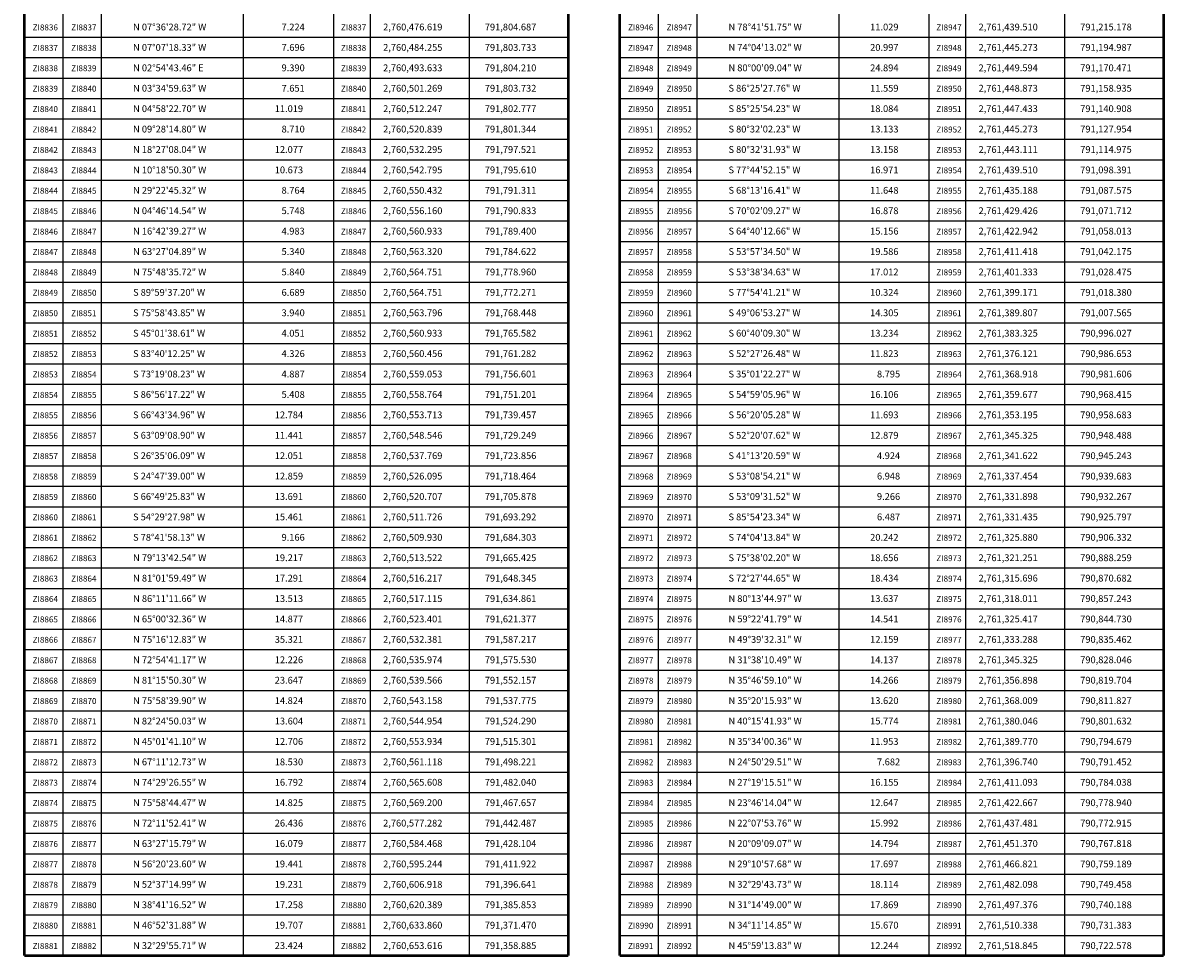
# Model space of a CAD drawing. Units: millimetres. Extents: x 790641 to 801939, y 2757197 to 2759000.
# Drawn here: x 797149 to 797821, y 2757549 to 2758098 of the extents above; entities that cross this region are included whole.
import ezdxf
from ezdxf.enums import TextEntityAlignment as Align

# ---------------------------------------------------------------- set-up
doc = ezdxf.new("R2010")
doc.units = ezdxf.units.MM
doc.header["$LTSCALE"] = 40
doc.layers.add('CVL_CUADCON_TX', color=2, linetype='Continuous')
doc.styles.add('SIMPLEX1', font='SIMPLEX1.shx')

msp = doc.modelspace()

# ---------------------------------------------------------------- linework, layer by layer
at = {"layer": 'CVL_CUADCON_TX', "color": 7}
for p, q in [((797172.64, 2758870), (797172.64, 2757550)), ((797195.32, 2758870), (797195.32, 2757550)), ((797278.8, 2758870), (797278.8, 2757550)), ((797331.77, 2758870), (797331.77, 2757550)), ((797353.32, 2758870), (797353.32, 2757550)), ((797411.6, 2758870), (797411.6, 2757550)), ((797522.64, 2758870), (797522.64, 2757550)), ((797545.32, 2758870), (797545.32, 2757550)), ((797628.8, 2758870), (797628.8, 2757550)), ((797681.77, 2758870), (797681.77, 2757550)), ((797703.32, 2758870), (797703.32, 2757550)), ((797761.6, 2758870), (797761.6, 2757550)), ((797150, 2758090), (797469.89, 2758090)), ((797500, 2758090), (797819.89, 2758090)), ((797150, 2758078), (797469.89, 2758078)), ((797500, 2758078), (797819.89, 2758078)), ((797150, 2758066), (797469.89, 2758066)), ((797500, 2758066), (797819.89, 2758066)), ((797150, 2758054), (797469.89, 2758054)), ((797500, 2758054), (797819.89, 2758054)), ((797150, 2758042), (797469.89, 2758042)), ((797500, 2758042), (797819.89, 2758042)), ((797150, 2758030), (797469.89, 2758030)), ((797500, 2758030), (797819.89, 2758030)), ((797150, 2758018), (797469.89, 2758018)), ((797500, 2758018), (797819.89, 2758018)), ((797150, 2758006), (797469.89, 2758006)), ((797500, 2758006), (797819.89, 2758006)), ((797150, 2757994), (797469.89, 2757994)), ((797500, 2757994), (797819.89, 2757994)), ((797150, 2757982), (797469.89, 2757982)), ((797500, 2757982), (797819.89, 2757982)), ((797150, 2757970), (797469.89, 2757970)), ((797500, 2757970), (797819.89, 2757970)), ((797150, 2757958), (797469.89, 2757958)), ((797500, 2757958), (797819.89, 2757958)), ((797150, 2757946), (797469.89, 2757946)), ((797500, 2757946), (797819.89, 2757946)), ((797150, 2757934), (797469.89, 2757934)), ((797500, 2757934), (797819.89, 2757934)), ((797150, 2757922), (797469.89, 2757922)), ((797500, 2757922), (797819.89, 2757922)), ((797150, 2757910), (797469.89, 2757910)), ((797500, 2757910), (797819.89, 2757910)), ((797150, 2757898), (797469.89, 2757898)), ((797500, 2757898), (797819.89, 2757898)), ((797150, 2757886), (797469.89, 2757886)), ((797500, 2757886), (797819.89, 2757886)), ((797150, 2757874), (797469.89, 2757874)), ((797500, 2757874), (797819.89, 2757874)), ((797150, 2757862), (797469.89, 2757862)), ((797500, 2757862), (797819.89, 2757862)), ((797150, 2757850), (797469.89, 2757850)), ((797500, 2757850), (797819.89, 2757850)), ((797150, 2757838), (797469.89, 2757838)), ((797500, 2757838), (797819.89, 2757838)), ((797150, 2757826), (797469.89, 2757826)), ((797500, 2757826), (797819.89, 2757826)), ((797150, 2757814), (797469.89, 2757814)), ((797500, 2757814), (797819.89, 2757814)), ((797150, 2757802), (797469.89, 2757802)), ((797500, 2757802), (797819.89, 2757802)), ((797150, 2757790), (797469.89, 2757790)), ((797500, 2757790), (797819.89, 2757790)), ((797150, 2757778), (797469.89, 2757778)), ((797500, 2757778), (797819.89, 2757778)), ((797150, 2757766), (797469.89, 2757766)), ((797500, 2757766), (797819.89, 2757766)), ((797150, 2757754), (797469.89, 2757754)), ((797500, 2757754), (797819.89, 2757754)), ((797150, 2757742), (797469.89, 2757742)), ((797500, 2757742), (797819.89, 2757742)), ((797150, 2757730), (797469.89, 2757730)), ((797500, 2757730), (797819.89, 2757730)), ((797150, 2757718), (797469.89, 2757718)), ((797500, 2757718), (797819.89, 2757718)), ((797150, 2757706), (797469.89, 2757706)), ((797500, 2757706), (797819.89, 2757706)), ((797150, 2757694), (797469.89, 2757694)), ((797500, 2757694), (797819.89, 2757694)), ((797150, 2757682), (797469.89, 2757682)), ((797500, 2757682), (797819.89, 2757682)), ((797150, 2757670), (797469.89, 2757670)), ((797500, 2757670), (797819.89, 2757670)), ((797150, 2757658), (797469.89, 2757658)), ((797500, 2757658), (797819.89, 2757658)), ((797150, 2757646), (797469.89, 2757646)), ((797500, 2757646), (797819.89, 2757646)), ((797150, 2757634), (797469.89, 2757634)), ((797500, 2757634), (797819.89, 2757634)), ((797150, 2757622), (797469.89, 2757622)), ((797500, 2757622), (797819.89, 2757622)), ((797150, 2757610), (797469.89, 2757610)), ((797500, 2757610), (797819.89, 2757610)), ((797150, 2757598), (797469.89, 2757598)), ((797500, 2757598), (797819.89, 2757598)), ((797150, 2757586), (797469.89, 2757586)), ((797500, 2757586), (797819.89, 2757586)), ((797150, 2757574), (797469.89, 2757574)), ((797500, 2757574), (797819.89, 2757574)), ((797150, 2757562), (797469.89, 2757562)), ((797500, 2757562), (797819.89, 2757562))]:
    msp.add_line(p, q, dxfattribs=at)
at = {"layer": 'CVL_CUADCON_TX', "color": 7, "const_width": 1.6, "flags": 128}
for points in [[(797150, 2757550), (797150, 2758870)], [(797150, 2757550), (797150, 2758870)], [(797469.89, 2758870), (797469.89, 2757550)], [(797469.89, 2758870), (797469.89, 2757550)], [(797500, 2757550), (797500, 2758870)], [(797500, 2757550), (797500, 2758870)], [(797819.89, 2758870), (797819.89, 2757550)], [(797819.89, 2758870), (797819.89, 2757550)], [(797150, 2757550), (797150, 2757550), (797469.89, 2757550), (797469.89, 2757550)], [(797500, 2757550), (797500, 2757550), (797819.89, 2757550), (797819.89, 2757550)]]:
    msp.add_lwpolyline(points, dxfattribs=at)

# ---------------------------------------------------------------- texts
at = {"layer": 'CVL_CUADCON_TX', "color": 7, "style": 'SIMPLEX1'}
for s, p in [('  ZI8836', (797161.32, 2758094)), ('  ZI8837', (797183.98, 2758094)), ('  ZI8837', (797342.54, 2758094)), ('  ZI8946', (797511.32, 2758094)), ('  ZI8947', (797533.98, 2758094)), ('  ZI8947', (797692.54, 2758094)), ('  ZI8837', (797161.32, 2758082)), ('  ZI8838', (797183.98, 2758082)), ('  ZI8838', (797342.54, 2758082)), ('  ZI8947', (797511.32, 2758082)), ('  ZI8948', (797533.98, 2758082)), ('  ZI8948', (797692.54, 2758082)), ('  ZI8838', (797161.32, 2758070)), ('  ZI8839', (797183.98, 2758070)), ('  ZI8839', (797342.54, 2758070)), ('  ZI8948', (797511.32, 2758070)), ('  ZI8949', (797533.98, 2758070)), ('  ZI8949', (797692.54, 2758070)), ('  ZI8839', (797161.32, 2758058)), ('  ZI8840', (797183.98, 2758058)), ('  ZI8840', (797342.54, 2758058)), ('  ZI8949', (797511.32, 2758058)), ('  ZI8950', (797533.98, 2758058)), ('  ZI8950', (797692.54, 2758058)), ('  ZI8840', (797161.32, 2758046)), ('  ZI8841', (797183.98, 2758046)), ('  ZI8841', (797342.54, 2758046)), ('  ZI8950', (797511.32, 2758046)), ('  ZI8951', (797533.98, 2758046)), ('  ZI8951', (797692.54, 2758046)), ('  ZI8841', (797161.32, 2758034)), ('  ZI8842', (797183.98, 2758034)), ('  ZI8842', (797342.54, 2758034)), ('  ZI8951', (797511.32, 2758034)), ('  ZI8952', (797533.98, 2758034)), ('  ZI8952', (797692.54, 2758034)), ('  ZI8842', (797161.32, 2758022)), ('  ZI8843', (797183.98, 2758022)), ('  ZI8843', (797342.54, 2758022)), ('  ZI8952', (797511.32, 2758022)), ('  ZI8953', (797533.98, 2758022)), ('  ZI8953', (797692.54, 2758022)), ('  ZI8843', (797161.32, 2758010)), ('  ZI8844', (797183.98, 2758010)), ('  ZI8844', (797342.54, 2758010)), ('  ZI8953', (797511.32, 2758010)), ('  ZI8954', (797533.98, 2758010)), ('  ZI8954', (797692.54, 2758010)), ('  ZI8844', (797161.32, 2757998)), ('  ZI8845', (797183.98, 2757998)), ('  ZI8845', (797342.54, 2757998)), ('  ZI8954', (797511.32, 2757998)), ('  ZI8955', (797533.98, 2757998)), ('  ZI8955', (797692.54, 2757998)), ('  ZI8845', (797161.32, 2757986)), ('  ZI8846', (797183.98, 2757986)), ('  ZI8846', (797342.54, 2757986)), ('  ZI8955', (797511.32, 2757986)), ('  ZI8956', (797533.98, 2757986)), ('  ZI8956', (797692.54, 2757986)), ('  ZI8846', (797161.32, 2757974)), ('  ZI8847', (797183.98, 2757974)), ('  ZI8847', (797342.54, 2757974)), ('  ZI8956', (797511.32, 2757974)), ('  ZI8957', (797533.98, 2757974)), ('  ZI8957', (797692.54, 2757974)), ('  ZI8847', (797161.32, 2757962)), ('  ZI8848', (797183.98, 2757962)), ('  ZI8848', (797342.54, 2757962)), ('  ZI8957', (797511.32, 2757962)), ('  ZI8958', (797533.98, 2757962)), ('  ZI8958', (797692.54, 2757962)), ('  ZI8848', (797161.32, 2757950)), ('  ZI8849', (797183.98, 2757950)), ('  ZI8849', (797342.54, 2757950)), ('  ZI8958', (797511.32, 2757950)), ('  ZI8959', (797533.98, 2757950)), ('  ZI8959', (797692.54, 2757950)), ('  ZI8849', (797161.32, 2757938)), ('  ZI8850', (797183.98, 2757938)), ('  ZI8850', (797342.54, 2757938)), ('  ZI8959', (797511.32, 2757938)), ('  ZI8960', (797533.98, 2757938)), ('  ZI8960', (797692.54, 2757938)), ('  ZI8850', (797161.32, 2757926)), ('  ZI8851', (797183.98, 2757926)), ('  ZI8851', (797342.54, 2757926)), ('  ZI8960', (797511.32, 2757926)), ('  ZI8961', (797533.98, 2757926)), ('  ZI8961', (797692.54, 2757926)), ('  ZI8851', (797161.32, 2757914)), ('  ZI8852', (797183.98, 2757914)), ('  ZI8852', (797342.54, 2757914)), ('  ZI8961', (797511.32, 2757914)), ('  ZI8962', (797533.98, 2757914)), ('  ZI8962', (797692.54, 2757914)), ('  ZI8852', (797161.32, 2757902)), ('  ZI8853', (797183.98, 2757902)), ('  ZI8853', (797342.54, 2757902)), ('  ZI8962', (797511.32, 2757902)), ('  ZI8963', (797533.98, 2757902)), ('  ZI8963', (797692.54, 2757902)), ('  ZI8853', (797161.32, 2757890)), ('  ZI8854', (797183.98, 2757890)), ('  ZI8854', (797342.54, 2757890)), ('  ZI8963', (797511.32, 2757890)), ('  ZI8964', (797533.98, 2757890)), ('  ZI8964', (797692.54, 2757890)), ('  ZI8854', (797161.32, 2757878)), ('  ZI8855', (797183.98, 2757878)), ('  ZI8855', (797342.54, 2757878)), ('  ZI8964', (797511.32, 2757878)), ('  ZI8965', (797533.98, 2757878)), ('  ZI8965', (797692.54, 2757878)), ('  ZI8855', (797161.32, 2757866)), ('  ZI8856', (797183.98, 2757866)), ('  ZI8856', (797342.54, 2757866)), ('  ZI8965', (797511.32, 2757866)), ('  ZI8966', (797533.98, 2757866)), ('  ZI8966', (797692.54, 2757866)), ('  ZI8856', (797161.32, 2757854)), ('  ZI8857', (797183.98, 2757854)), ('  ZI8857', (797342.54, 2757854)), ('  ZI8966', (797511.32, 2757854)), ('  ZI8967', (797533.98, 2757854)), ('  ZI8967', (797692.54, 2757854)), ('  ZI8857', (797161.32, 2757842)), ('  ZI8858', (797183.98, 2757842)), ('  ZI8858', (797342.54, 2757842)), ('  ZI8967', (797511.32, 2757842)), ('  ZI8968', (797533.98, 2757842)), ('  ZI8968', (797692.54, 2757842)), ('  ZI8858', (797161.32, 2757830)), ('  ZI8859', (797183.98, 2757830)), ('  ZI8859', (797342.54, 2757830)), ('  ZI8968', (797511.32, 2757830)), ('  ZI8969', (797533.98, 2757830)), ('  ZI8969', (797692.54, 2757830)), ('  ZI8859', (797161.32, 2757818)), ('  ZI8860', (797183.98, 2757818)), ('  ZI8860', (797342.54, 2757818)), ('  ZI8969', (797511.32, 2757818)), ('  ZI8970', (797533.98, 2757818)), ('  ZI8970', (797692.54, 2757818)), ('  ZI8860', (797161.32, 2757806)), ('  ZI8861', (797183.98, 2757806)), ('  ZI8861', (797342.54, 2757806)), ('  ZI8970', (797511.32, 2757806)), ('  ZI8971', (797533.98, 2757806)), ('  ZI8971', (797692.54, 2757806)), ('  ZI8861', (797161.32, 2757794)), ('  ZI8862', (797183.98, 2757794)), ('  ZI8862', (797342.54, 2757794)), ('  ZI8971', (797511.32, 2757794)), ('  ZI8972', (797533.98, 2757794)), ('  ZI8972', (797692.54, 2757794)), ('  ZI8862', (797161.32, 2757782)), ('  ZI8863', (797183.98, 2757782)), ('  ZI8863', (797342.54, 2757782)), ('  ZI8972', (797511.32, 2757782)), ('  ZI8973', (797533.98, 2757782)), ('  ZI8973', (797692.54, 2757782)), ('  ZI8863', (797161.32, 2757770)), ('  ZI8864', (797183.98, 2757770)), ('  ZI8864', (797342.54, 2757770)), ('  ZI8973', (797511.32, 2757770)), ('  ZI8974', (797533.98, 2757770)), ('  ZI8974', (797692.54, 2757770)), ('  ZI8864', (797161.32, 2757758)), ('  ZI8865', (797183.98, 2757758)), ('  ZI8865', (797342.54, 2757758)), ('  ZI8974', (797511.32, 2757758)), ('  ZI8975', (797533.98, 2757758)), ('  ZI8975', (797692.54, 2757758)), ('  ZI8865', (797161.32, 2757746)), ('  ZI8866', (797183.98, 2757746)), ('  ZI8866', (797342.54, 2757746)), ('  ZI8975', (797511.32, 2757746)), ('  ZI8976', (797533.98, 2757746)), ('  ZI8976', (797692.54, 2757746)), ('  ZI8866', (797161.32, 2757734)), ('  ZI8867', (797183.98, 2757734)), ('  ZI8867', (797342.54, 2757734)), ('  ZI8976', (797511.32, 2757734)), ('  ZI8977', (797533.98, 2757734)), ('  ZI8977', (797692.54, 2757734)), ('  ZI8867', (797161.32, 2757722)), ('  ZI8868', (797183.98, 2757722)), ('  ZI8868', (797342.54, 2757722)), ('  ZI8977', (797511.32, 2757722)), ('  ZI8978', (797533.98, 2757722)), ('  ZI8978', (797692.54, 2757722)), ('  ZI8868', (797161.32, 2757710)), ('  ZI8869', (797183.98, 2757710)), ('  ZI8869', (797342.54, 2757710)), ('  ZI8978', (797511.32, 2757710)), ('  ZI8979', (797533.98, 2757710)), ('  ZI8979', (797692.54, 2757710)), ('  ZI8869', (797161.32, 2757698)), ('  ZI8870', (797183.98, 2757698)), ('  ZI8870', (797342.54, 2757698)), ('  ZI8979', (797511.32, 2757698)), ('  ZI8980', (797533.98, 2757698)), ('  ZI8980', (797692.54, 2757698)), ('  ZI8870', (797161.32, 2757686)), ('  ZI8871', (797183.98, 2757686)), ('  ZI8871', (797342.54, 2757686)), ('  ZI8980', (797511.32, 2757686)), ('  ZI8981', (797533.98, 2757686)), ('  ZI8981', (797692.54, 2757686)), ('  ZI8871', (797161.32, 2757674)), ('  ZI8872', (797183.98, 2757674)), ('  ZI8872', (797342.54, 2757674)), ('  ZI8981', (797511.32, 2757674)), ('  ZI8982', (797533.98, 2757674)), ('  ZI8982', (797692.54, 2757674)), ('  ZI8872', (797161.32, 2757662)), ('  ZI8873', (797183.98, 2757662)), ('  ZI8873', (797342.54, 2757662)), ('  ZI8982', (797511.32, 2757662)), ('  ZI8983', (797533.98, 2757662)), ('  ZI8983', (797692.54, 2757662)), ('  ZI8873', (797161.32, 2757650)), ('  ZI8874', (797183.98, 2757650)), ('  ZI8874', (797342.54, 2757650)), ('  ZI8983', (797511.32, 2757650)), ('  ZI8984', (797533.98, 2757650)), ('  ZI8984', (797692.54, 2757650)), ('  ZI8874', (797161.32, 2757638)), ('  ZI8875', (797183.98, 2757638)), ('  ZI8875', (797342.54, 2757638)), ('  ZI8984', (797511.32, 2757638)), ('  ZI8985', (797533.98, 2757638)), ('  ZI8985', (797692.54, 2757638)), ('  ZI8875', (797161.32, 2757626)), ('  ZI8876', (797183.98, 2757626)), ('  ZI8876', (797342.54, 2757626)), ('  ZI8985', (797511.32, 2757626)), ('  ZI8986', (797533.98, 2757626)), ('  ZI8986', (797692.54, 2757626)), ('  ZI8876', (797161.32, 2757614)), ('  ZI8877', (797183.98, 2757614)), ('  ZI8877', (797342.54, 2757614)), ('  ZI8986', (797511.32, 2757614)), ('  ZI8987', (797533.98, 2757614)), ('  ZI8987', (797692.54, 2757614)), ('  ZI8877', (797161.32, 2757602)), ('  ZI8878', (797183.98, 2757602)), ('  ZI8878', (797342.54, 2757602)), ('  ZI8987', (797511.32, 2757602)), ('  ZI8988', (797533.98, 2757602)), ('  ZI8988', (797692.54, 2757602)), ('  ZI8878', (797161.32, 2757590)), ('  ZI8879', (797183.98, 2757590)), ('  ZI8879', (797342.54, 2757590)), ('  ZI8988', (797511.32, 2757590)), ('  ZI8989', (797533.98, 2757590)), ('  ZI8989', (797692.54, 2757590)), ('  ZI8879', (797161.32, 2757578)), ('  ZI8880', (797183.98, 2757578)), ('  ZI8880', (797342.54, 2757578)), ('  ZI8989', (797511.32, 2757578)), ('  ZI8990', (797533.98, 2757578)), ('  ZI8990', (797692.54, 2757578)), ('  ZI8880', (797161.32, 2757566)), ('  ZI8881', (797183.98, 2757566)), ('  ZI8881', (797342.54, 2757566)), ('  ZI8990', (797511.32, 2757566)), ('  ZI8991', (797533.98, 2757566)), ('  ZI8991', (797692.54, 2757566)), ('  ZI8881', (797161.32, 2757554)), ('  ZI8882', (797183.98, 2757554)), ('  ZI8882', (797342.54, 2757554)), ('  ZI8991', (797511.32, 2757554)), ('  ZI8992', (797533.98, 2757554)), ('  ZI8992', (797692.54, 2757554))]:
    msp.add_text(s, height=3.5, dxfattribs=at).set_placement(p, align=Align.CENTER)
for s, p in [('N 07%%d36\'28.72" W', (797214, 2758094)), ('7.224', (797301.28, 2758094)), ('2,760,476.619', (797360.99, 2758094)), ('791,804.687', (797420.76, 2758094)), ('N 78%%d41\'51.75" W', (797564, 2758094)), ('11.029', (797647.28, 2758094)), ('2,761,439.510', (797710.99, 2758094)), ('791,215.178', (797770.76, 2758094)), ('N 07%%d07\'18.33" W', (797214, 2758082)), ('7.696', (797301.28, 2758082)), ('2,760,484.255', (797360.99, 2758082)), ('791,803.733', (797420.76, 2758082)), ('N 74%%d04\'13.02" W', (797564, 2758082)), ('20.997', (797647.28, 2758082)), ('2,761,445.273', (797710.99, 2758082)), ('791,194.987', (797770.76, 2758082)), ('N 02%%d54\'43.46" E', (797214, 2758070)), ('9.390', (797301.28, 2758070)), ('2,760,493.633', (797360.99, 2758070)), ('791,804.210', (797420.76, 2758070)), ('N 80%%d00\'09.04" W', (797564, 2758070)), ('24.894', (797647.28, 2758070)), ('2,761,449.594', (797710.99, 2758070)), ('791,170.471', (797770.76, 2758070)), ('N 03%%d34\'59.63" W', (797214, 2758058)), ('7.651', (797301.28, 2758058)), ('2,760,501.269', (797360.99, 2758058)), ('791,803.732', (797420.76, 2758058)), ('S 86%%d25\'27.76" W', (797564, 2758058)), ('11.559', (797647.28, 2758058)), ('2,761,448.873', (797710.99, 2758058)), ('791,158.935', (797770.76, 2758058)), ('N 04%%d58\'22.70" W', (797214, 2758046)), ('11.019', (797297.28, 2758046)), ('2,760,512.247', (797360.99, 2758046)), ('791,802.777', (797420.76, 2758046)), ('S 85%%d25\'54.23" W', (797564, 2758046)), ('18.084', (797647.28, 2758046)), ('2,761,447.433', (797710.99, 2758046)), ('791,140.908', (797770.76, 2758046)), ('N 09%%d28\'14.80" W', (797214, 2758034)), ('8.710', (797301.28, 2758034)), ('2,760,520.839', (797360.99, 2758034)), ('791,801.344', (797420.76, 2758034)), ('S 80%%d32\'02.23" W', (797564, 2758034)), ('13.133', (797647.28, 2758034)), ('2,761,445.273', (797710.99, 2758034)), ('791,127.954', (797770.76, 2758034)), ('N 18%%d27\'08.04" W', (797214, 2758022)), ('12.077', (797297.28, 2758022)), ('2,760,532.295', (797360.99, 2758022)), ('791,797.521', (797420.76, 2758022)), ('S 80%%d32\'31.93" W', (797564, 2758022)), ('13.158', (797647.28, 2758022)), ('2,761,443.111', (797710.99, 2758022)), ('791,114.975', (797770.76, 2758022)), ('N 10%%d18\'50.30" W', (797214, 2758010)), ('10.673', (797297.28, 2758010)), ('2,760,542.795', (797360.99, 2758010)), ('791,795.610', (797420.76, 2758010)), ('S 77%%d44\'52.15" W', (797564, 2758010)), ('16.971', (797647.28, 2758010)), ('2,761,439.510', (797710.99, 2758010)), ('791,098.391', (797770.76, 2758010)), ('N 29%%d22\'45.32" W', (797214, 2757998)), ('8.764', (797301.28, 2757998)), ('2,760,550.432', (797360.99, 2757998)), ('791,791.311', (797420.76, 2757998)), ('S 68%%d13\'16.41" W', (797564, 2757998)), ('11.648', (797647.28, 2757998)), ('2,761,435.188', (797710.99, 2757998)), ('791,087.575', (797770.76, 2757998)), ('N 04%%d46\'14.54" W', (797214, 2757986)), ('5.748', (797301.28, 2757986)), ('2,760,556.160', (797360.99, 2757986)), ('791,790.833', (797420.76, 2757986)), ('S 70%%d02\'09.27" W', (797564, 2757986)), ('16.878', (797647.28, 2757986)), ('2,761,429.426', (797710.99, 2757986)), ('791,071.712', (797770.76, 2757986)), ('N 16%%d42\'39.27" W', (797214, 2757974)), ('4.983', (797301.28, 2757974)), ('2,760,560.933', (797360.99, 2757974)), ('791,789.400', (797420.76, 2757974)), ('S 64%%d40\'12.66" W', (797564, 2757974)), ('15.156', (797647.28, 2757974)), ('2,761,422.942', (797710.99, 2757974)), ('791,058.013', (797770.76, 2757974)), ('N 63%%d27\'04.89" W', (797214, 2757962)), ('5.340', (797301.28, 2757962)), ('2,760,563.320', (797360.99, 2757962)), ('791,784.622', (797420.76, 2757962)), ('S 53%%d57\'34.50" W', (797564, 2757962)), ('19.586', (797647.28, 2757962)), ('2,761,411.418', (797710.99, 2757962)), ('791,042.175', (797770.76, 2757962)), ('N 75%%d48\'35.72" W', (797214, 2757950)), ('5.840', (797301.28, 2757950)), ('2,760,564.751', (797360.99, 2757950)), ('791,778.960', (797420.76, 2757950)), ('S 53%%d38\'34.63" W', (797564, 2757950)), ('17.012', (797647.28, 2757950)), ('2,761,401.333', (797710.99, 2757950)), ('791,028.475', (797770.76, 2757950)), ('S 89%%d59\'37.20" W', (797214, 2757938)), ('6.689', (797301.28, 2757938)), ('2,760,564.751', (797360.99, 2757938)), ('791,772.271', (797420.76, 2757938)), ('S 77%%d54\'41.21" W', (797564, 2757938)), ('10.324', (797647.28, 2757938)), ('2,761,399.171', (797710.99, 2757938)), ('791,018.380', (797770.76, 2757938)), ('S 75%%d58\'43.85" W', (797214, 2757926)), ('3.940', (797301.28, 2757926)), ('2,760,563.796', (797360.99, 2757926)), ('791,768.448', (797420.76, 2757926)), ('S 49%%d06\'53.27" W', (797564, 2757926)), ('14.305', (797647.28, 2757926)), ('2,761,389.807', (797710.99, 2757926)), ('791,007.565', (797770.76, 2757926)), ('S 45%%d01\'38.61" W', (797214, 2757914)), ('4.051', (797301.28, 2757914)), ('2,760,560.933', (797360.99, 2757914)), ('791,765.582', (797420.76, 2757914)), ('S 60%%d40\'09.30" W', (797564, 2757914)), ('13.234', (797647.28, 2757914)), ('2,761,383.325', (797710.99, 2757914)), ('790,996.027', (797770.76, 2757914)), ('S 83%%d40\'12.25" W', (797214, 2757902)), ('4.326', (797301.28, 2757902)), ('2,760,560.456', (797360.99, 2757902)), ('791,761.282', (797420.76, 2757902)), ('S 52%%d27\'26.48" W', (797564, 2757902)), ('11.823', (797647.28, 2757902)), ('2,761,376.121', (797710.99, 2757902)), ('790,986.653', (797770.76, 2757902)), ('S 73%%d19\'08.23" W', (797214, 2757890)), ('4.887', (797301.28, 2757890)), ('2,760,559.053', (797360.99, 2757890)), ('791,756.601', (797420.76, 2757890)), ('S 35%%d01\'22.27" W', (797564, 2757890)), ('8.795', (797651.28, 2757890)), ('2,761,368.918', (797710.99, 2757890)), ('790,981.606', (797770.76, 2757890)), ('S 86%%d56\'17.22" W', (797214, 2757878)), ('5.408', (797301.28, 2757878)), ('2,760,558.764', (797360.99, 2757878)), ('791,751.201', (797420.76, 2757878)), ('S 54%%d59\'05.96" W', (797564, 2757878)), ('16.106', (797647.28, 2757878)), ('2,761,359.677', (797710.99, 2757878)), ('790,968.415', (797770.76, 2757878)), ('S 66%%d43\'34.96" W', (797214, 2757866)), ('12.784', (797297.28, 2757866)), ('2,760,553.713', (797360.99, 2757866)), ('791,739.457', (797420.76, 2757866)), ('S 56%%d20\'05.28" W', (797564, 2757866)), ('11.693', (797647.28, 2757866)), ('2,761,353.195', (797710.99, 2757866)), ('790,958.683', (797770.76, 2757866)), ('S 63%%d09\'08.90" W', (797214, 2757854)), ('11.441', (797297.28, 2757854)), ('2,760,548.546', (797360.99, 2757854)), ('791,729.249', (797420.76, 2757854)), ('S 52%%d20\'07.62" W', (797564, 2757854)), ('12.879', (797647.28, 2757854)), ('2,761,345.325', (797710.99, 2757854)), ('790,948.488', (797770.76, 2757854)), ('S 26%%d35\'06.09" W', (797214, 2757842)), ('12.051', (797297.28, 2757842)), ('2,760,537.769', (797360.99, 2757842)), ('791,723.856', (797420.76, 2757842)), ('S 41%%d13\'20.59" W', (797564, 2757842)), ('4.924', (797651.28, 2757842)), ('2,761,341.622', (797710.99, 2757842)), ('790,945.243', (797770.76, 2757842)), ('S 24%%d47\'39.00" W', (797214, 2757830)), ('12.859', (797297.28, 2757830)), ('2,760,526.095', (797360.99, 2757830)), ('791,718.464', (797420.76, 2757830)), ('S 53%%d08\'54.21" W', (797564, 2757830)), ('6.948', (797651.28, 2757830)), ('2,761,337.454', (797710.99, 2757830)), ('790,939.683', (797770.76, 2757830)), ('S 66%%d49\'25.83" W', (797214, 2757818)), ('13.691', (797297.28, 2757818)), ('2,760,520.707', (797360.99, 2757818)), ('791,705.878', (797420.76, 2757818)), ('S 53%%d09\'31.52" W', (797564, 2757818)), ('9.266', (797651.28, 2757818)), ('2,761,331.898', (797710.99, 2757818)), ('790,932.267', (797770.76, 2757818)), ('S 54%%d29\'27.98" W', (797214, 2757806)), ('15.461', (797297.28, 2757806)), ('2,760,511.726', (797360.99, 2757806)), ('791,693.292', (797420.76, 2757806)), ('S 85%%d54\'23.34" W', (797564, 2757806)), ('6.487', (797651.28, 2757806)), ('2,761,331.435', (797710.99, 2757806)), ('790,925.797', (797770.76, 2757806)), ('S 78%%d41\'58.13" W', (797214, 2757794)), ('9.166', (797301.28, 2757794)), ('2,760,509.930', (797360.99, 2757794)), ('791,684.303', (797420.76, 2757794)), ('S 74%%d04\'13.84" W', (797564, 2757794)), ('20.242', (797647.28, 2757794)), ('2,761,325.880', (797710.99, 2757794)), ('790,906.332', (797770.76, 2757794)), ('N 79%%d13\'42.54" W', (797214, 2757782)), ('19.217', (797297.28, 2757782)), ('2,760,513.522', (797360.99, 2757782)), ('791,665.425', (797420.76, 2757782)), ('S 75%%d38\'02.20" W', (797564, 2757782)), ('18.656', (797647.28, 2757782)), ('2,761,321.251', (797710.99, 2757782)), ('790,888.259', (797770.76, 2757782)), ('N 81%%d01\'59.49" W', (797214, 2757770)), ('17.291', (797297.28, 2757770)), ('2,760,516.217', (797360.99, 2757770)), ('791,648.345', (797420.76, 2757770)), ('S 72%%d27\'44.65" W', (797564, 2757770)), ('18.434', (797647.28, 2757770)), ('2,761,315.696', (797710.99, 2757770)), ('790,870.682', (797770.76, 2757770)), ('N 86%%d11\'11.66" W', (797214, 2757758)), ('13.513', (797297.28, 2757758)), ('2,760,517.115', (797360.99, 2757758)), ('791,634.861', (797420.76, 2757758)), ('N 80%%d13\'44.97" W', (797564, 2757758)), ('13.637', (797647.28, 2757758)), ('2,761,318.011', (797710.99, 2757758)), ('790,857.243', (797770.76, 2757758)), ('N 65%%d00\'32.36" W', (797214, 2757746)), ('14.877', (797297.28, 2757746)), ('2,760,523.401', (797360.99, 2757746)), ('791,621.377', (797420.76, 2757746)), ('N 59%%d22\'41.79" W', (797564, 2757746)), ('14.541', (797647.28, 2757746)), ('2,761,325.417', (797710.99, 2757746)), ('790,844.730', (797770.76, 2757746)), ('N 75%%d16\'12.83" W', (797214, 2757734)), ('35.321', (797297.28, 2757734)), ('2,760,532.381', (797360.99, 2757734)), ('791,587.217', (797420.76, 2757734)), ('N 49%%d39\'32.31" W', (797564, 2757734)), ('12.159', (797647.28, 2757734)), ('2,761,333.288', (797710.99, 2757734)), ('790,835.462', (797770.76, 2757734)), ('N 72%%d54\'41.17" W', (797214, 2757722)), ('12.226', (797297.28, 2757722)), ('2,760,535.974', (797360.99, 2757722)), ('791,575.530', (797420.76, 2757722)), ('N 31%%d38\'10.49" W', (797564, 2757722)), ('14.137', (797647.28, 2757722)), ('2,761,345.325', (797710.99, 2757722)), ('790,828.046', (797770.76, 2757722)), ('N 81%%d15\'50.30" W', (797214, 2757710)), ('23.647', (797297.28, 2757710)), ('2,760,539.566', (797360.99, 2757710)), ('791,552.157', (797420.76, 2757710)), ('N 35%%d46\'59.10" W', (797564, 2757710)), ('14.266', (797647.28, 2757710)), ('2,761,356.898', (797710.99, 2757710)), ('790,819.704', (797770.76, 2757710)), ('N 75%%d58\'39.90" W', (797214, 2757698)), ('14.824', (797297.28, 2757698)), ('2,760,543.158', (797360.99, 2757698)), ('791,537.775', (797420.76, 2757698)), ('N 35%%d20\'15.93" W', (797564, 2757698)), ('13.620', (797647.28, 2757698)), ('2,761,368.009', (797710.99, 2757698)), ('790,811.827', (797770.76, 2757698)), ('N 82%%d24\'50.03" W', (797214, 2757686)), ('13.604', (797297.28, 2757686)), ('2,760,544.954', (797360.99, 2757686)), ('791,524.290', (797420.76, 2757686)), ('N 40%%d15\'41.93" W', (797564, 2757686)), ('2,761,380.046', (797710.99, 2757686)), ('790,801.632', (797770.76, 2757686)), ('15.774', (797647.28, 2757686)), ('N 45%%d01\'41.10" W', (797214, 2757674)), ('12.706', (797297.28, 2757674)), ('2,760,553.934', (797360.99, 2757674)), ('791,515.301', (797420.76, 2757674)), ('N 35%%d34\'00.36" W', (797564, 2757674)), ('11.953', (797647.28, 2757674)), ('2,761,389.770', (797710.99, 2757674)), ('790,794.679', (797770.76, 2757674)), ('N 67%%d11\'12.73" W', (797214, 2757662)), ('18.530', (797297.28, 2757662)), ('2,760,561.118', (797360.99, 2757662)), ('791,498.221', (797420.76, 2757662)), ('N 24%%d50\'29.51" W', (797564, 2757662)), ('7.682', (797651.28, 2757662)), ('2,761,396.740', (797710.99, 2757662)), ('790,791.452', (797770.76, 2757662)), ('N 74%%d29\'26.55" W', (797214, 2757650)), ('16.792', (797297.28, 2757650)), ('2,760,565.608', (797360.99, 2757650)), ('791,482.040', (797420.76, 2757650)), ('N 27%%d19\'15.51" W', (797564, 2757650)), ('16.155', (797647.28, 2757650)), ('2,761,411.093', (797710.99, 2757650)), ('790,784.038', (797770.76, 2757650)), ('N 75%%d58\'44.47" W', (797214, 2757638)), ('14.825', (797297.28, 2757638)), ('2,760,569.200', (797360.99, 2757638)), ('791,467.657', (797420.76, 2757638)), ('N 23%%d46\'14.04" W', (797564, 2757638)), ('12.647', (797647.28, 2757638)), ('2,761,422.667', (797710.99, 2757638)), ('790,778.940', (797770.76, 2757638)), ('N 72%%d11\'52.41" W', (797214, 2757626)), ('26.436', (797297.28, 2757626)), ('2,760,577.282', (797360.99, 2757626)), ('791,442.487', (797420.76, 2757626)), ('N 22%%d07\'53.76" W', (797564, 2757626)), ('15.992', (797647.28, 2757626)), ('2,761,437.481', (797710.99, 2757626)), ('790,772.915', (797770.76, 2757626)), ('N 63%%d27\'15.79" W', (797214, 2757614)), ('16.079', (797297.28, 2757614)), ('2,760,584.468', (797360.99, 2757614)), ('791,428.104', (797420.76, 2757614)), ('N 20%%d09\'09.07" W', (797564, 2757614)), ('14.794', (797647.28, 2757614)), ('2,761,451.370', (797710.99, 2757614)), ('790,767.818', (797770.76, 2757614)), ('N 56%%d20\'23.60" W', (797214, 2757602)), ('19.441', (797297.28, 2757602)), ('2,760,595.244', (797360.99, 2757602)), ('791,411.922', (797420.76, 2757602)), ('N 29%%d10\'57.68" W', (797564, 2757602)), ('17.697', (797647.28, 2757602)), ('2,761,466.821', (797710.99, 2757602)), ('790,759.189', (797770.76, 2757602)), ('N 52%%d37\'14.99" W', (797214, 2757590)), ('19.231', (797297.28, 2757590)), ('2,760,606.918', (797360.99, 2757590)), ('791,396.641', (797420.76, 2757590)), ('N 32%%d29\'43.73" W', (797564, 2757590)), ('18.114', (797647.28, 2757590)), ('2,761,482.098', (797710.99, 2757590)), ('790,749.458', (797770.76, 2757590)), ('N 38%%d41\'16.52" W', (797214, 2757578)), ('17.258', (797297.28, 2757578)), ('2,760,620.389', (797360.99, 2757578)), ('791,385.853', (797420.76, 2757578)), ('N 31%%d14\'49.00" W', (797564, 2757578)), ('17.869', (797647.28, 2757578)), ('2,761,497.376', (797710.99, 2757578)), ('790,740.188', (797770.76, 2757578)), ('N 46%%d52\'31.88" W', (797214, 2757566)), ('19.707', (797297.28, 2757566)), ('2,760,633.860', (797360.99, 2757566)), ('791,371.470', (797420.76, 2757566)), ('N 34%%d11\'14.85" W', (797564, 2757566)), ('15.670', (797647.28, 2757566)), ('2,761,510.338', (797710.99, 2757566)), ('790,731.383', (797770.76, 2757566)), ('N 32%%d29\'55.71" W', (797214, 2757554)), ('23.424', (797297.28, 2757554)), ('2,760,653.616', (797360.99, 2757554)), ('791,358.885', (797420.76, 2757554)), ('N 45%%d59\'13.83" W', (797564, 2757554)), ('12.244', (797647.28, 2757554)), ('2,761,518.845', (797710.99, 2757554)), ('790,722.578', (797770.76, 2757554))]:
    msp.add_text(s, height=4, dxfattribs=at).set_placement(p)

doc.saveas('drawing.dxf')
